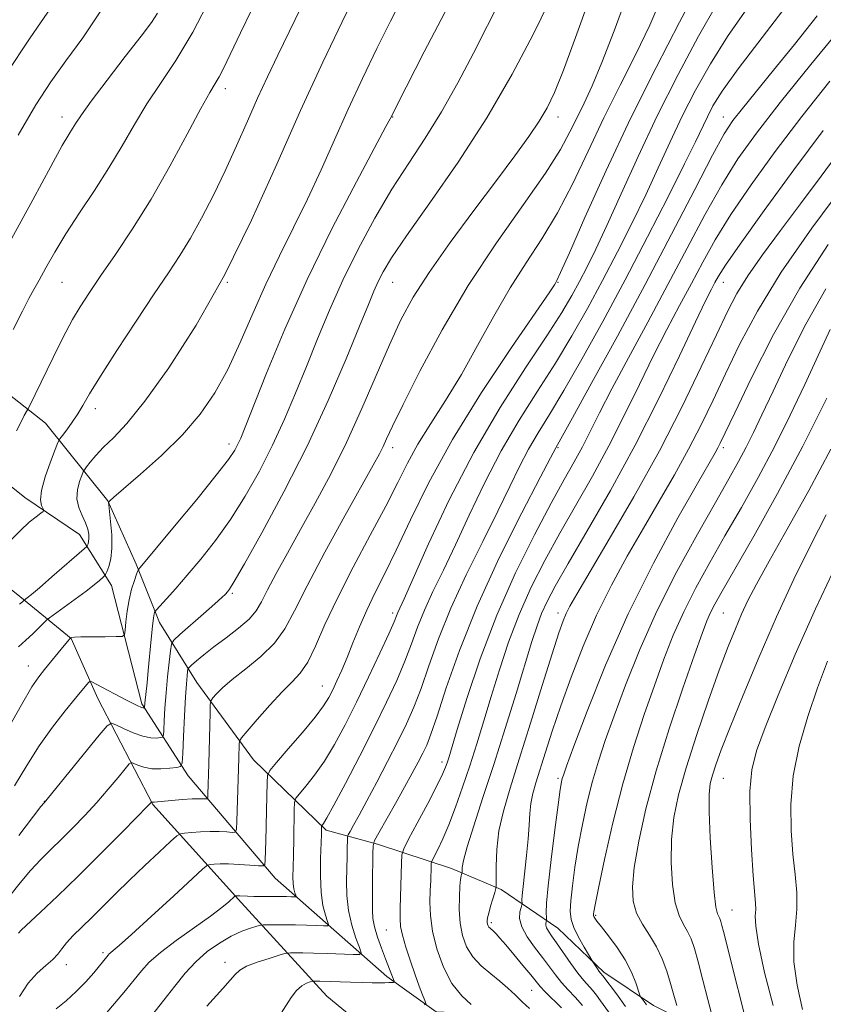
# Model space of a CAD drawing. Extents: x 2064800 to 2067700, y 312300 to 315200.
# Drawn here: x 2067096 to 2067290, y 313729 to 313967 of the extents above; entities that cross this region are included whole.
import ezdxf

# ---------------------------------------------------------------- set-up
doc = ezdxf.new("R2010")
doc.units = 0
doc.header["$MEASUREMENT"] = 0
for name, color, linetype, lineweight in [('DTM HARD BREAKLINE', 7, 'Continuous', 0), ('DTM SPOT ELEVATION', 2, 'Continuous', 13), ('INDEX CONTOUR', 41, 'Continuous', 13), ('INTERMEDIATE CONTOUR', 44, 'Continuous', 0)]:
    doc.layers.add(name, color=color, linetype=linetype, lineweight=lineweight)

msp = doc.modelspace()

# ---------------------------------------------------------------- linework, layer by layer
at = {"layer": 'DTM HARD BREAKLINE'}
for points in [[(2066990.22, 313892.88, 1163.58), (2067012.05, 313883.13, 1166.7), (2067027.01, 313879.76, 1169.22), (2067044.13, 313871.71, 1171.1), (2067063.85, 313852.98, 1174.01), (2067080.13, 313840.22, 1178.58), (2067095.98, 313827.46, 1181.61), (2067108.41, 313817.25, 1186.05), (2067114.87, 313802.74, 1188.83), (2067128.2, 313777.16, 1194.13), (2067149.65, 313753.31, 1200.45), (2067170.23, 313730.74, 1207.07), (2067184.8, 313718.83, 1211.13), (2067204.06, 313707.79, 1216.9), (2067220.3, 313707.84, 1218.86), (2067231, 313701.9, 1221.21), (2067246.85, 313689.57, 1226.51), (2067263.98, 313678.95, 1231.81), (2067283.66, 313670.04, 1235.23)], [(2067367.76, 313688.71, 1247.4), (2067327.17, 313691.13, 1240.18), (2067305.79, 313694.9, 1235.44), (2067294.24, 313700.41, 1231.85), (2067287.38, 313705.94, 1229.93), (2067276.24, 313716.16, 1228.61), (2067263.83, 313721.24, 1225.79), (2067249.28, 313728.45, 1222.58), (2067237.29, 313736.53, 1220.36), (2067226.14, 313747.17, 1218.91), (2067212.44, 313756.52, 1214.29), (2067200.46, 313761.6, 1211.39), (2067182.49, 313767.52, 1206.35), (2067170.09, 313770.9, 1202.33), (2067152.51, 313787.92, 1196.99), (2067138.78, 313806.67, 1193.06), (2067129.75, 313821.17, 1188.53), (2067124.15, 313835.25, 1185.75), (2067117.26, 313850.6, 1183.96), (2067102.24, 313869.35, 1178.92), (2067077.82, 313888.49, 1173.71)], [(2067358.43, 313668.6, 1244.93), (2067344.32, 313673.67, 1239.8), (2067327.64, 313676.61, 1236.04), (2067315.68, 313676.56, 1233.26), (2067300.72, 313678.65, 1231.43), (2067287.46, 313682.02, 1228.35), (2067272.06, 313688.37, 1224.46), (2067263.06, 313696.89, 1221.21), (2067249.78, 313707.95, 1218.91), (2067237.35, 313717.3, 1214.76), (2067228.36, 313723.25, 1212.76), (2067214.25, 313726.19, 1210.7), (2067196.73, 313726.99, 1208.61), (2067184.74, 313735.49, 1205.49), (2067157.74, 313759.32, 1198.7), (2067136.72, 313784.02, 1192.63), (2067125.55, 313801.5, 1187.72), (2067118.19, 313830.1, 1184.69), (2067110.45, 313842.46, 1181.18), (2067097.18, 313851.39, 1179.35), (2067077.04, 313867.55, 1175.37)]]:
    msp.add_polyline3d(points, dxfattribs=at)
at = {"layer": 'DTM SPOT ELEVATION'}
for p in [(2067145.71, 313950.31, 1178.5), (2067106.16, 313943.48, 1173.41), (2067186.16, 313943.48, 1186.07), (2067226.16, 313943.48, 1192.57), (2067266.16, 313943.48, 1205.27), (2067106.16, 313903.48, 1176.96), (2067146.16, 313903.48, 1182), (2067186.16, 313903.48, 1190.82), (2067226.16, 313903.48, 1198.09), (2067266.16, 313903.48, 1212.72), (2067114.24, 313872.91, 1180.51), (2067146.58, 313864.34, 1185.48), (2067186.16, 313863.48, 1194.52), (2067226.16, 313863.48, 1206.15), (2067266.16, 313863.48, 1218.37), (2067147.43, 313828.18, 1190.23), (2067186.16, 313823.48, 1199.59), (2067226.16, 313823.48, 1213.45), (2067266.16, 313823.48, 1224.95), (2067098.09, 313810.63, 1185.31), (2067169.15, 313805.78, 1197.17), (2067198.11, 313787.37, 1207.54), (2067226.16, 313783.48, 1217.71), (2067266.16, 313783.48, 1228.83), (2067101.91, 313777.91, 1189.96), (2067268.27, 313751.6, 1228.85), (2067235.29, 313750.34, 1222.2), (2067184.68, 313746.77, 1207.1), (2067210.06, 313748.56, 1214.3), (2067116.15, 313741.26, 1197.7), (2067107.28, 313738.35, 1196.5), (2067145.63, 313738.91, 1203.5), (2067219.81, 313732.19, 1213.1)]:
    msp.add_point(p, dxfattribs=at)
at = {"layer": 'INDEX CONTOUR'}
for points in [[(2067168.264, 313978.756, 1180), (2067158.375, 313958.41, 1180), (2067155.878, 313953.196, 1180), (2067153.511, 313948.051, 1180), (2067151.047, 313942.457, 1180), (2067148.442, 313936.508, 1180), (2067145.697, 313930.452, 1180), (2067142.839, 313924.537, 1180), (2067139.982, 313919.017, 1180), (2067137.263, 313914.149, 1180), (2067134.718, 313909.986, 1180), (2067131.963, 313905.802, 1180), (2067128.512, 313900.669, 1180), (2067124.115, 313894.049, 1180), (2067119.466, 313886.943, 1180), (2067115.499, 313880.743, 1180), (2067112.886, 313876.472, 1180), (2067111.266, 313873.696, 1180), (2067110.017, 313871.618, 1180), (2067108.666, 313869.618, 1180), (2067107.332, 313867.79, 1180), (2067106.281, 313866.405, 1180), (2067105.669, 313865.563, 1180), (2067105.22, 313864.678, 1180), (2067104.551, 313862.99, 1180), (2067103.42, 313860.021, 1180), (2067102.155, 313856.419, 1180), (2067101.233, 313853.111, 1180), (2067100.989, 313850.82, 1180), (2067101.218, 313849.457, 1180), (2067101.769, 313848.346, 1180), (2067101.632, 313848.054, 1180), (2067101.05, 313847.6, 1180), (2067099.931, 313846.758, 1180), (2067098.282, 313845.399, 1180), (2067096.132, 313843.415, 1180), (2067093.592, 313840.825, 1180)], [(2067224.014, 313971.299, 1190), (2067220.201, 313963.465, 1190), (2067215.124, 313953.844, 1190), (2067208.95, 313943.252, 1190), (2067201.997, 313932.543, 1190), (2067195.181, 313922.701, 1190), (2067189.571, 313914.75, 1190), (2067185.939, 313909.382, 1190), (2067183.874, 313905.988, 1190), (2067182.668, 313903.629, 1190), (2067181.652, 313901.351, 1190), (2067180.316, 313898.118, 1190), (2067178.19, 313892.878, 1190), (2067174.918, 313884.92, 1190), (2067170.61, 313874.906, 1190), (2067165.493, 313863.84, 1190), (2067159.893, 313852.764, 1190), (2067154.564, 313842.864, 1190), (2067150.36, 313835.363, 1190), (2067147.884, 313831.078, 1190), (2067146.727, 313829.211, 1190), (2067146.229, 313828.556, 1190), (2067145.765, 313828.051, 1190), (2067144.886, 313827.202, 1190), (2067143.178, 313825.656, 1190), (2067140.444, 313823.242, 1190), (2067134.739, 313818.259, 1190), (2067133.281, 313816.918, 1190), (2067132.683, 313815.901, 1190), (2067132.433, 313814.338, 1190), (2067132.12, 313811.597, 1190), (2067131.734, 313808.001, 1190), (2067131.369, 313804.113, 1190), (2067131.098, 313800.45, 1190), (2067130.92, 313797.349, 1190), (2067130.814, 313795.104, 1190), (2067130.733, 313793.89, 1190), (2067130.53, 313793.42, 1190), (2067130.03, 313793.293, 1190), (2067129.085, 313793.206, 1190), (2067127.662, 313793.257, 1190), (2067125.753, 313793.641, 1190), (2067123.434, 313794.47, 1190), (2067121.107, 313795.496, 1190), (2067119.259, 313796.385, 1190), (2067118.145, 313796.766, 1190), (2067117.093, 313796.119, 1190), (2067115.204, 313793.895, 1190), (2067101.843, 313777.553, 1190), (2067101.108, 313776.604, 1190), (2067095.77, 313769.615, 1190)], [(2067264.594, 313970.752, 1200), (2067260.187, 313963.018, 1200), (2067255.226, 313953.725, 1200), (2067250.201, 313943.738, 1200), (2067245.543, 313933.886, 1200), (2067241.442, 313924.841, 1200), (2067238.024, 313917.24, 1200), (2067235.358, 313911.504, 1200), (2067233.243, 313907.2, 1200), (2067231.415, 313903.674, 1200), (2067229.553, 313900.248, 1200), (2067227.115, 313896.129, 1200), (2067223.505, 313890.494, 1200), (2067218.352, 313882.745, 1200), (2067212.197, 313873.179, 1200), (2067205.809, 313862.317, 1200), (2067199.889, 313850.851, 1200), (2067194.881, 313840.165, 1200), (2067188.968, 313826.879, 1200), (2067187.468, 313823.587, 1200), (2067187.135, 313822.773, 1200), (2067186.517, 313821.304, 1200), (2067185.25, 313818.451, 1200), (2067183.098, 313813.767, 1200), (2067180.353, 313807.926, 1200), (2067177.442, 313801.882, 1200), (2067174.707, 313796.423, 1200), (2067172.15, 313791.679, 1200), (2067169.689, 313787.614, 1200), (2067167.302, 313784.212, 1200), (2067165.193, 313781.548, 1200), (2067163.627, 313779.715, 1200), (2067162.776, 313778.646, 1200), (2067162.451, 313777.644, 1200), (2067162.377, 313775.85, 1200), (2067162.247, 313768.762, 1200), (2067162.163, 313764.929, 1200), (2067162.086, 313761.893, 1200), (2067162.055, 313759.633, 1200), (2067162.118, 313757.956, 1200), (2067162.298, 313756.692, 1200), (2067162.534, 313755.782, 1200), (2067162.743, 313755.195, 1200), (2067162.84, 313754.889, 1200), (2067162.744, 313754.78, 1200), (2067162.371, 313754.778, 1200), (2067161.644, 313754.804, 1200), (2067160.503, 313754.833, 1200), (2067158.893, 313754.856, 1200), (2067154.604, 313754.875, 1200), (2067152.584, 313754.897, 1200), (2067151.055, 313754.94, 1200), (2067149.246, 313755.029, 1200), (2067148.75, 313755.04, 1200), (2067148.253, 313755.02, 1200), (2067148.137, 313754.989, 1200), (2067147.931, 313754.827, 1200), (2067146.533, 313753.558, 1200), (2067144.851, 313752.176, 1200), (2067142.106, 313750.115, 1200), (2067133.843, 313744.253, 1200), (2067129.988, 313741.343, 1200), (2067127.301, 313738.96, 1200), (2067125.397, 313736.864, 1200), (2067123.629, 313734.664, 1200), (2067121.521, 313732.097, 1200), (2067115.728, 313725.24, 1200)], [(2067103.535, 313969.889, 1170), (2067098.493, 313962.597, 1170), (2067092.591, 313953.787, 1170)], [(2067291.918, 313952.127, 1210), (2067285.156, 313943.592, 1210), (2067278.707, 313935.114, 1210), (2067272.89, 313927.086, 1210), (2067268.003, 313919.883, 1210), (2067264.217, 313913.737, 1210), (2067261.187, 313908.318, 1210), (2067258.442, 313903.154, 1210), (2067255.588, 313897.821, 1210), (2067252.546, 313892.088, 1210), (2067249.314, 313885.773, 1210), (2067245.892, 313878.781, 1210), (2067242.277, 313871.367, 1210), (2067238.468, 313863.871, 1210), (2067234.491, 313856.577, 1210), (2067226.601, 313842.749, 1210), (2067222.994, 313836.178, 1210), (2067219.713, 313829.688, 1210), (2067216.793, 313823.117, 1210), (2067214.248, 313816.378, 1210), (2067212.022, 313809.667, 1210), (2067210.04, 313803.252, 1210), (2067208.229, 313797.332, 1210), (2067206.515, 313791.806, 1210), (2067204.83, 313786.503, 1210), (2067203.122, 313781.325, 1210), (2067201.429, 313776.47, 1210), (2067199.808, 313772.213, 1210), (2067198.326, 313768.782, 1210), (2067197.083, 313766.216, 1210), (2067195.705, 313763.572, 1210), (2067195.522, 313762.962, 1210), (2067195.478, 313762.16, 1210), (2067195.384, 313758.76, 1210), (2067195.299, 313756.317, 1210), (2067195.219, 313753.515, 1210), (2067195.322, 313750.282, 1210), (2067195.824, 313746.503, 1210), (2067196.891, 313742.179, 1210), (2067198.489, 313737.766, 1210), (2067200.538, 313733.831, 1210), (2067202.897, 313730.827, 1210), (2067205.189, 313728.736, 1210)], [(2067290.945, 313901.926, 1220), (2067286.155, 313893.304, 1220), (2067281.812, 313884.694, 1220), (2067278.209, 313877.146, 1220), (2067275.527, 313871.421, 1220), (2067273.498, 313867.126, 1220), (2067271.74, 313863.578, 1220), (2067269.87, 313860.082, 1220), (2067267.502, 313855.881, 1220), (2067264.248, 313850.207, 1220), (2067259.898, 313842.561, 1220), (2067254.961, 313833.521, 1220), (2067250.124, 313823.937, 1220), (2067245.951, 313814.59, 1220), (2067242.515, 313805.991, 1220), (2067239.765, 313798.581, 1220), (2067237.628, 313792.614, 1220), (2067235.945, 313787.578, 1220), (2067234.536, 313782.773, 1220), (2067233.255, 313777.651, 1220), (2067232.099, 313772.304, 1220), (2067231.1, 313766.975, 1220), (2067230.286, 313761.922, 1220), (2067229.677, 313757.441, 1220), (2067229.288, 313753.839, 1220), (2067229.15, 313751.275, 1220), (2067229.358, 313749.308, 1220), (2067230.024, 313747.352, 1220), (2067231.174, 313745.003, 1220), (2067232.506, 313742.603, 1220), (2067234.584, 313739.086, 1220), (2067235.729, 313737.37, 1220), (2067236.18, 313736.722, 1220), (2067236.499, 313736.296, 1220), (2067237.056, 313735.628, 1220), (2067240.33, 313731.295, 1220), (2067242.522, 313728.207, 1220)], [(2067293.945, 313836.093, 1230), (2067288.513, 313824.485, 1230), (2067283.591, 313813.398, 1230), (2067279.464, 313803.615, 1230), (2067276.304, 313795.768, 1230), (2067274.221, 313790.127, 1230), (2067273.063, 313785.497, 1230), (2067272.615, 313780.32, 1230), (2067272.664, 313773.554, 1230), (2067273.004, 313766.232, 1230), (2067273.432, 313759.905, 1230), (2067273.978, 313753.261, 1230), (2067274.012, 313751.681, 1230), (2067273.921, 313750.132, 1230), (2067274.012, 313747.662, 1230), (2067274.665, 313743.3, 1230), (2067276.138, 313736.504, 1230), (2067278.218, 313728.469, 1230)]]:
    msp.add_polyline3d(points, dxfattribs=at)
at = {"layer": 'INTERMEDIATE CONTOUR'}
for points in [[(2067157.347, 313980.344, 1178), (2067149.382, 313963.84, 1178), (2067145.235, 313955.21, 1178), (2067144.182, 313953.159, 1178), (2067143.247, 313951.555, 1178), (2067141.952, 313949.367, 1178), (2067139.803, 313945.512, 1178), (2067136.469, 313939.294, 1178), (2067132.28, 313931.571, 1178), (2067127.729, 313923.591, 1178), (2067123.263, 313916.396, 1178), (2067119.152, 313910.221, 1178), (2067115.619, 313905.092, 1178), (2067112.818, 313900.971, 1178), (2067110.605, 313897.559, 1178), (2067108.767, 313894.491, 1178), (2067107.105, 313891.442, 1178), (2067105.486, 313888.248, 1178), (2067098.218, 313873.33, 1178), (2067097.856, 313872.618, 1178), (2067097.059, 313871.207, 1178), (2067096.28, 313869.739, 1178), (2067095.186, 313867.523, 1178)], [(2067180.107, 313979.092, 1182), (2067173.963, 313966.531, 1182), (2067169.272, 313956.708, 1182), (2067163.912, 313945.04, 1182), (2067158.155, 313932.034, 1182), (2067152.029, 313918.48, 1182), (2067145.498, 313905.235, 1182), (2067138.641, 313893.115, 1182), (2067132.003, 313882.74, 1182), (2067126.241, 313874.686, 1182), (2067121.848, 313869.283, 1182), (2067118.637, 313865.874, 1182), (2067116.255, 313863.555, 1182), (2067114.405, 313861.597, 1182), (2067113.024, 313859.962, 1182), (2067112.106, 313858.789, 1182), (2067111.606, 313858.115, 1182), (2067111.312, 313857.581, 1182), (2067110.97, 313856.732, 1182), (2067110.427, 313855.235, 1182), (2067109.922, 313853.255, 1182), (2067109.795, 313851.083, 1182), (2067110.265, 313848.969, 1182), (2067111.091, 313847.009, 1182), (2067111.911, 313845.258, 1182), (2067112.439, 313843.76, 1182), (2067112.684, 313842.516, 1182), (2067112.725, 313841.516, 1182), (2067112.641, 313840.749, 1182), (2067112.5, 313840.195, 1182), (2067112.367, 313839.838, 1182), (2067112.207, 313839.578, 1182), (2067111.597, 313839.001, 1182), (2067103.778, 313832.168, 1182), (2067100.75, 313829.552, 1182), (2067098.809, 313827.912, 1182), (2067097.803, 313827.099, 1182), (2067097.04, 313826.527, 1182), (2067096.667, 313826.176, 1182), (2067095.914, 313825.558, 1182)], [(2067243.126, 313973.598, 1194), (2067239.75, 313964.323, 1194), (2067236.81, 313956.632, 1194), (2067234.424, 313950.976, 1194), (2067232.475, 313946.818, 1194), (2067230.784, 313943.374, 1194), (2067229.087, 313939.876, 1194), (2067226.777, 313935.616, 1194), (2067223.16, 313929.905, 1194), (2067217.801, 313922.257, 1194), (2067211.294, 313913.006, 1194), (2067204.491, 313902.69, 1194), (2067198.166, 313891.963, 1194), (2067192.775, 313881.954, 1194), (2067188.697, 313873.903, 1194), (2067186.152, 313868.674, 1194), (2067184.729, 313865.626, 1194), (2067183.86, 313863.737, 1194), (2067182.971, 313861.972, 1194), (2067181.479, 313859.24, 1194), (2067174.619, 313846.958, 1194), (2067169.799, 313838.2, 1194), (2067165.469, 313830.06, 1194), (2067162.426, 313823.984, 1194), (2067160.107, 313819.613, 1194), (2067157.612, 313816.133, 1194), (2067154.31, 313812.898, 1194), (2067150.653, 313809.913, 1194), (2067147.366, 313807.344, 1194), (2067145.014, 313805.326, 1194), (2067143.526, 313803.857, 1194), (2067142.674, 313802.899, 1194), (2067142.242, 313802.292, 1194), (2067142.068, 313801.375, 1194), (2067142, 313799.362, 1194), (2067141.709, 313786.935, 1194), (2067141.5, 313779.579, 1194), (2067141.46, 313778.782, 1194), (2067141.343, 313778.497, 1194), (2067141.051, 313778.478, 1194), (2067140.469, 313778.513, 1194), (2067139.423, 313778.523, 1194), (2067137.724, 313778.46, 1194), (2067135.32, 313778.296, 1194), (2067132.698, 313778.082, 1194), (2067128.492, 313777.704, 1194), (2067128.233, 313777.693, 1194), (2067128.082, 313777.709, 1194), (2067127.883, 313777.777, 1194), (2067127.85, 313777.757, 1194), (2067127.575, 313777.446, 1194), (2067126.675, 313776.502, 1194), (2067124.456, 313774.217, 1194), (2067120.529, 313770.207, 1194), (2067115.47, 313765.096, 1194), (2067110.094, 313759.76, 1194), (2067105.136, 313754.969, 1194), (2067100.998, 313751.058, 1194), (2067096.331, 313746.677, 1194), (2067095.643, 313746, 1194)], [(2067188.701, 313972.743, 1184), (2067185.648, 313966.693, 1184), (2067182.332, 313960.002, 1184), (2067178.855, 313952.813, 1184), (2067175.395, 313945.393, 1184), (2067172.084, 313937.973, 1184), (2067168.857, 313930.668, 1184), (2067165.599, 313923.562, 1184), (2067162.234, 313916.693, 1184), (2067158.837, 313909.908, 1184), (2067155.523, 313903.007, 1184), (2067152.37, 313895.894, 1184), (2067149.324, 313888.881, 1184), (2067146.298, 313882.386, 1184), (2067143.162, 313876.691, 1184), (2067139.629, 313871.551, 1184), (2067135.372, 313866.586, 1184), (2067130.289, 313861.585, 1184), (2067125.183, 313857.012, 1184), (2067118.733, 313851.483, 1184), (2067117.763, 313850.621, 1184), (2067117.517, 313850.374, 1184), (2067117.454, 313850.216, 1184), (2067117.491, 313849.657, 1184), (2067117.961, 313845.612, 1184), (2067118.232, 313842.351, 1184), (2067118.283, 313839.138, 1184), (2067117.989, 313836.552, 1184), (2067117.501, 313834.669, 1184), (2067117.041, 313833.443, 1184), (2067116.758, 313832.782, 1184), (2067116.512, 313832.414, 1184), (2067116.093, 313832.026, 1184), (2067115.303, 313831.346, 1184), (2067113.994, 313830.274, 1184), (2067112.033, 313828.756, 1184), (2067109.415, 313826.817, 1184), (2067103.159, 313822.303, 1184), (2067102.472, 313821.745, 1184), (2067101.783, 313821.068, 1184), (2067100.634, 313819.916, 1184), (2067099.105, 313818.431, 1184), (2067097.408, 313816.873, 1184), (2067095.649, 313815.279, 1184)], [(2067259.974, 313974.773, 1198), (2067255.578, 313966.418, 1198), (2067249.894, 313955.465, 1198), (2067243.718, 313943.078, 1198), (2067237.799, 313930.484, 1198), (2067232.698, 313919.144, 1198), (2067228.928, 313910.581, 1198), (2067226.815, 313905.823, 1198), (2067225.931, 313903.919, 1198), (2067225.662, 313903.421, 1198), (2067225.329, 313902.892, 1198), (2067224.013, 313900.93, 1198), (2067214.928, 313887.67, 1198), (2067207.716, 313876.812, 1198), (2067200.638, 313865.403, 1198), (2067194.916, 313854.995, 1198), (2067190.509, 313846.023, 1198), (2067187.058, 313838.643, 1198), (2067184.245, 313832.881, 1198), (2067181.905, 313828.257, 1198), (2067179.911, 313824.165, 1198), (2067178.153, 313820.132, 1198), (2067176.582, 313816.23, 1198), (2067175.164, 313812.665, 1198), (2067173.874, 313809.598, 1198), (2067172.713, 313807.02, 1198), (2067171.693, 313804.874, 1198), (2067170.743, 313803.027, 1198), (2067169.474, 313801.01, 1198), (2067167.418, 313798.281, 1198), (2067164.338, 313794.549, 1198), (2067160.919, 313790.551, 1198), (2067158.079, 313787.279, 1198), (2067156.499, 313785.38, 1198), (2067155.907, 313784.121, 1198), (2067155.796, 313782.422, 1198), (2067155.674, 313775.74, 1198), (2067155.59, 313771.83, 1198), (2067155.504, 313768.367, 1198), (2067155.363, 313763.645, 1198), (2067155.271, 313762.611, 1198), (2067154.838, 313762.261, 1198), (2067153.696, 313762.296, 1198), (2067151.631, 313762.453, 1198), (2067149.047, 313762.626, 1198), (2067146.508, 313762.742, 1198), (2067144.473, 313762.752, 1198), (2067143, 313762.692, 1198), (2067142.045, 313762.618, 1198), (2067141.412, 313762.451, 1198), (2067140.298, 313761.571, 1198), (2067137.746, 313759.225, 1198), (2067133.215, 313755.023, 1198), (2067127.806, 313750.027, 1198), (2067123.038, 313745.665, 1198), (2067120.063, 313743.017, 1198), (2067118.587, 313741.771, 1198), (2067117.955, 313741.271, 1198), (2067117.604, 313740.96, 1198), (2067117.356, 313740.687, 1198), (2067113.866, 313736.432, 1198), (2067111.942, 313734.227, 1198), (2067109.662, 313731.873, 1198), (2067107.17, 313729.633, 1198), (2067104.767, 313727.682, 1198)], [(2067233.763, 313971.926, 1192), (2067230.437, 313962.694, 1192), (2067227.527, 313954.837, 1192), (2067225.359, 313949.415, 1192), (2067223.576, 313945.69, 1192), (2067221.65, 313942.481, 1192), (2067219.114, 313938.755, 1192), (2067215.726, 313934.069, 1192), (2067211.305, 313928.128, 1192), (2067205.85, 313920.86, 1192), (2067200.102, 313913.086, 1192), (2067194.984, 313905.849, 1192), (2067191.151, 313899.842, 1192), (2067188.186, 313894.36, 1192), (2067185.403, 313888.349, 1192), (2067178.743, 313872.931, 1192), (2067175.013, 313864.724, 1192), (2067171.206, 313857.06, 1192), (2067167.462, 313850.046, 1192), (2067163.92, 313843.665, 1192), (2067160.718, 313837.932, 1192), (2067157.997, 313833.001, 1192), (2067155.899, 313829.063, 1192), (2067154.442, 313826.19, 1192), (2067153.154, 313823.997, 1192), (2067151.442, 313821.981, 1192), (2067148.902, 313819.762, 1192), (2067145.89, 313817.441, 1192), (2067142.953, 313815.239, 1192), (2067140.545, 313813.353, 1192), (2067138.75, 313811.867, 1192), (2067137.559, 313810.84, 1192), (2067136.928, 313810.266, 1192), (2067136.675, 313809.873, 1192), (2067136.581, 313809.326, 1192), (2067136.468, 313808.279, 1192), (2067136.304, 313806.351, 1192), (2067136.095, 313803.15, 1192), (2067135.853, 313798.564, 1192), (2067135.616, 313793.588, 1192), (2067135.431, 313789.493, 1192), (2067135.28, 313787.214, 1192), (2067134.899, 313786.332, 1192), (2067133.959, 313786.094, 1192), (2067132.259, 313785.894, 1192), (2067130.098, 313785.738, 1192), (2067127.901, 313785.783, 1192), (2067126.027, 313786.124, 1192), (2067124.578, 313786.621, 1192), (2067123.589, 313787.075, 1192), (2067123.014, 313787.271, 1192), (2067122.472, 313786.938, 1192), (2067121.498, 313785.791, 1192), (2067119.747, 313783.656, 1192), (2067117.361, 313780.811, 1192), (2067114.599, 313777.644, 1192), (2067111.698, 313774.494, 1192), (2067108.805, 313771.498, 1192), (2067106.042, 313768.745, 1192), (2067103.489, 313766.261, 1192), (2067101.053, 313763.831, 1192), (2067098.598, 313761.18, 1192), (2067096.05, 313758.146, 1192), (2067093.587, 313755.02, 1192)], [(2067142.306, 313972.634, 1176), (2067137.824, 313964.028, 1176), (2067133.715, 313957.132, 1176), (2067130.042, 313951.607, 1176), (2067126.738, 313946.674, 1176), (2067123.706, 313941.683, 1176), (2067120.728, 313936.509, 1176), (2067117.554, 313931.155, 1176), (2067114.039, 313925.668, 1176), (2067110.447, 313920.266, 1176), (2067107.145, 313915.213, 1176), (2067104.426, 313910.743, 1176), (2067102.29, 313906.977, 1176), (2067100.665, 313904.007, 1176), (2067099.42, 313901.766, 1176), (2067098.207, 313899.551, 1176), (2067096.62, 313896.493, 1176), (2067094.42, 313892.086, 1176)], [(2067212.444, 313972.216, 1188), (2067205.734, 313958.95, 1188), (2067201.947, 313951.695, 1188), (2067198.025, 313944.717, 1188), (2067194.069, 313938.383, 1188), (2067190.073, 313932.321, 1188), (2067186.009, 313925.977, 1188), (2067181.881, 313918.959, 1188), (2067177.859, 313911.502, 1188), (2067174.15, 313903.993, 1188), (2067170.9, 313896.755, 1188), (2067168.014, 313889.816, 1188), (2067165.336, 313883.137, 1188), (2067162.715, 313876.669, 1188), (2067160.019, 313870.338, 1188), (2067157.124, 313864.061, 1188), (2067153.937, 313857.808, 1188), (2067150.51, 313851.74, 1188), (2067146.93, 313846.071, 1188), (2067143.296, 313840.976, 1188), (2067139.767, 313836.496, 1188), (2067136.514, 313832.635, 1188), (2067133.699, 313829.41, 1188), (2067131.447, 313826.891, 1188), (2067129.033, 313824.233, 1188), (2067128.701, 313823.831, 1188), (2067128.594, 313823.612, 1188), (2067128.476, 313823.221, 1188), (2067128.296, 313822.253, 1188), (2067128.05, 313820.294, 1188), (2067127.742, 313817.124, 1188), (2067127.068, 313809.562, 1188), (2067126.773, 313806.53, 1188), (2067126.26, 313801.616, 1188), (2067126.187, 313800.565, 1188), (2067126.162, 313800.508, 1188), (2067126.1, 313800.492, 1188), (2067125.973, 313800.487, 1188), (2067125.723, 313800.53, 1188), (2067125.284, 313800.677, 1188), (2067124.572, 313800.991, 1188), (2067123.428, 313801.555, 1188), (2067121.672, 313802.46, 1188), (2067114.594, 313806.196, 1188), (2067113.418, 313806.797, 1188), (2067112.902, 313806.918, 1188), (2067112.603, 313806.66, 1188), (2067109.482, 313802.863, 1188), (2067106.967, 313799.772, 1188), (2067103.907, 313795.828, 1188), (2067100.712, 313791.335, 1188), (2067097.69, 313786.56, 1188), (2067094.738, 313781.638, 1188)], [(2067251.17, 313972.122, 1196), (2067248.392, 313965.702, 1196), (2067245.001, 313958.697, 1196), (2067241.184, 313951.141, 1196), (2067237.251, 313943.226, 1196), (2067233.443, 313935.181, 1196), (2067229.737, 313927.38, 1196), (2067226.044, 313920.243, 1196), (2067222.29, 313914.005, 1196), (2067218.469, 313908.18, 1196), (2067214.592, 313902.101, 1196), (2067210.67, 313895.308, 1196), (2067206.734, 313888.155, 1196), (2067202.814, 313881.202, 1196), (2067198.972, 313874.903, 1196), (2067195.399, 313869.292, 1196), (2067192.317, 313864.299, 1196), (2067189.808, 313859.738, 1196), (2067187.414, 313854.993, 1196), (2067184.533, 313849.329, 1196), (2067180.782, 313842.296, 1196), (2067176.643, 313834.564, 1196), (2067172.812, 313827.082, 1196), (2067169.818, 313820.649, 1196), (2067167.524, 313815.468, 1196), (2067165.627, 313811.59, 1196), (2067163.828, 313808.923, 1196), (2067161.851, 313806.796, 1196), (2067159.426, 313804.389, 1196), (2067156.438, 313801.165, 1196), (2067153.395, 313797.707, 1196), (2067150.961, 313794.875, 1196), (2067149.616, 313793.27, 1196), (2067149.116, 313792.449, 1196), (2067149.03, 313791.708, 1196), (2067148.946, 313788.319, 1196), (2067148.479, 313773.095, 1196), (2067148.379, 313771.136, 1196), (2067148.091, 313770.434, 1196), (2067147.374, 313770.387, 1196), (2067146.046, 313770.482, 1196), (2067144.206, 313770.572, 1196), (2067142.018, 313770.592, 1196), (2067139.677, 313770.505, 1196), (2067137.501, 313770.357, 1196), (2067135.838, 313770.217, 1196), (2067134.851, 313770.064, 1196), (2067133.969, 313769.527, 1196), (2067132.437, 313768.145, 1196), (2067129.725, 313765.624, 1196), (2067126.217, 313762.332, 1196), (2067122.52, 313758.806, 1196), (2067119.134, 313755.492, 1196), (2067113.409, 313749.806, 1196), (2067110.985, 313747.453, 1196), (2067108.915, 313745.418, 1196), (2067107.296, 313743.689, 1196), (2067106.146, 313742.233, 1196), (2067105.162, 313740.925, 1196), (2067103.961, 313739.622, 1196), (2067102.265, 313738.162, 1196), (2067100.208, 313736.324, 1196), (2067098.031, 313733.867, 1196), (2067095.934, 313730.643, 1196)], [(2067282.404, 313971.686, 1204), (2067269.792, 313955.112, 1204), (2067265.908, 313949.688, 1204), (2067263.673, 313946.136, 1204), (2067262.314, 313943.542, 1204), (2067259.438, 313937.489, 1204), (2067256.802, 313932.097, 1204), (2067252.824, 313924.176, 1204), (2067247.853, 313914.473, 1204), (2067242.42, 313904.078, 1204), (2067237.016, 313893.996, 1204), (2067231.983, 313884.87, 1204), (2067227.621, 313877.26, 1204), (2067224.138, 313871.5, 1204), (2067221.367, 313867.031, 1204), (2067219.045, 313863.073, 1204), (2067216.891, 313858.905, 1204), (2067214.548, 313854.045, 1204), (2067211.642, 313848.073, 1204), (2067207.962, 313840.769, 1204), (2067203.954, 313832.697, 1204), (2067200.231, 313824.623, 1204), (2067197.262, 313817.205, 1204), (2067194.947, 313810.674, 1204), (2067193.044, 313805.155, 1204), (2067191.315, 313800.642, 1204), (2067189.529, 313796.603, 1204), (2067187.459, 313792.374, 1204), (2067184.979, 313787.517, 1204), (2067182.357, 313782.49, 1204), (2067179.959, 313777.978, 1204), (2067178.081, 313774.526, 1204), (2067176.74, 313772.12, 1204), (2067175.88, 313770.61, 1204), (2067175.43, 313769.782, 1204), (2067175.263, 313769.189, 1204), (2067175.234, 313768.322, 1204), (2067175.222, 313766.775, 1204), (2067175.192, 313764.559, 1204), (2067175.052, 313758.573, 1204), (2067175.113, 313755.077, 1204), (2067175.494, 313751.463, 1204), (2067176.297, 313747.925, 1204), (2067177.283, 313744.81, 1204), (2067178.136, 313742.5, 1204), (2067178.532, 313741.25, 1204), (2067178.14, 313740.81, 1204), (2067176.621, 313740.803, 1204), (2067170.361, 313741.032, 1204), (2067167.016, 313741.136, 1204), (2067164.43, 313741.192, 1204), (2067162.636, 313741.21, 1204), (2067161.513, 313741.209, 1204), (2067160.86, 313741.186, 1204), (2067160.143, 313741.037, 1204), (2067158.751, 313740.634, 1204), (2067156.307, 313739.898, 1204), (2067153.393, 313738.955, 1204), (2067150.825, 313737.979, 1204), (2067149.181, 313737.07, 1204), (2067148.068, 313736.028, 1204), (2067146.85, 313734.579, 1204), (2067145.08, 313732.568, 1204), (2067141.242, 313728.334, 1204)], [(2067199.614, 313970.324, 1186), (2067193.796, 313959.218, 1186), (2067189.431, 313950.706, 1186), (2067185.556, 313943.055, 1186), (2067184.547, 313941.138, 1186), (2067177.43, 313927.808, 1186), (2067171.59, 313916.542, 1186), (2067165.518, 313904.144, 1186), (2067160.115, 313892.094, 1186), (2067155.708, 313881.506, 1186), (2067150.512, 313868.418, 1186), (2067149.428, 313865.768, 1186), (2067148.756, 313864.282, 1186), (2067147.981, 313862.852, 1186), (2067146.457, 313860.617, 1186), (2067143.5, 313856.779, 1186), (2067138.784, 313850.957, 1186), (2067133.414, 313844.448, 1186), (2067124.677, 313833.984, 1186), (2067124.534, 313833.647, 1186), (2067124.234, 313832.829, 1186), (2067123.7, 313831.317, 1186), (2067123.045, 313829.203, 1186), (2067122.427, 313826.656, 1186), (2067121.971, 313823.887, 1186), (2067121.674, 313821.287, 1186), (2067121.499, 313819.288, 1186), (2067121.332, 313818.195, 1186), (2067120.754, 313817.792, 1186), (2067119.272, 313817.732, 1186), (2067116.624, 313817.728, 1186), (2067113.49, 313817.71, 1186), (2067110.788, 313817.665, 1186), (2067109.204, 313817.588, 1186), (2067108.536, 313817.499, 1186), (2067108.353, 313817.425, 1186), (2067108.177, 313817.271, 1186), (2067108.021, 313817.106, 1186), (2067107.61, 313816.633, 1186), (2067106.75, 313815.61, 1186), (2067101.981, 313809.818, 1186), (2067100.566, 313808.03, 1186), (2067098.909, 313805.561, 1186), (2067096.369, 313801.239, 1186), (2067092.561, 313794.396, 1186)], [(2067129.282, 313968.607, 1174), (2067127.85, 313966.302, 1174), (2067125.355, 313963.031, 1174), (2067121.495, 313958.067, 1174), (2067117.101, 313952.373, 1174), (2067113.286, 313947.337, 1174), (2067110.879, 313943.998, 1174), (2067109.569, 313942.008, 1174), (2067108.756, 313940.672, 1174), (2067107.847, 313939.217, 1174), (2067106.269, 313936.553, 1174), (2067103.457, 313931.509, 1174), (2067099.113, 313923.46, 1174), (2067094.016, 313913.96, 1174)], [(2067115.431, 313968.939, 1172), (2067111.229, 313962.633, 1172), (2067107.141, 313957.068, 1172), (2067103.506, 313951.996, 1172), (2067099.87, 313946.406, 1172), (2067095.573, 313939.094, 1172)], [(2067271.901, 313969.657, 1202), (2067267.192, 313962.934, 1202), (2067263.047, 313956.353, 1202), (2067259.45, 313949.93, 1202), (2067256.258, 313943.641, 1202), (2067253.319, 313937.433, 1202), (2067250.439, 313931.165, 1202), (2067247.414, 313924.667, 1202), (2067244.092, 313917.84, 1202), (2067240.548, 313910.836, 1202), (2067236.917, 313903.876, 1202), (2067233.285, 313897.122, 1202), (2067229.549, 313890.5, 1202), (2067225.563, 313883.877, 1202), (2067221.246, 313877.122, 1202), (2067216.782, 313870.105, 1202), (2067212.427, 313862.695, 1202), (2067208.39, 313854.878, 1202), (2067204.715, 313847.105, 1202), (2067201.404, 313839.943, 1202), (2067198.465, 313833.824, 1202), (2067195.933, 313828.629, 1202), (2067193.85, 313824.105, 1202), (2067192.198, 313819.989, 1202), (2067190.732, 313815.989, 1202), (2067189.147, 313811.803, 1202), (2067187.179, 313807.154, 1202), (2067184.726, 313801.856, 1202), (2067181.728, 313795.748, 1202), (2067178.237, 313788.89, 1202), (2067174.771, 313782.232, 1202), (2067171.96, 313776.947, 1202), (2067170.266, 313773.875, 1202), (2067169.468, 313772.544, 1202), (2067169.054, 313771.998, 1202), (2067169.008, 313771.855, 1202), (2067168.949, 313769.876, 1202), (2067168.742, 313764.09, 1202), (2067168.692, 313759.895, 1202), (2067168.854, 313755.857, 1202), (2067169.311, 313752.649, 1202), (2067169.91, 313750.338, 1202), (2067170.439, 313748.847, 1202), (2067170.686, 313748.069, 1202), (2067170.442, 313747.795, 1202), (2067169.497, 313747.791, 1202), (2067167.725, 313747.856, 1202), (2067165.347, 313747.933, 1202), (2067162.665, 313747.995, 1202), (2067159.983, 313748.026, 1202), (2067155.835, 313748.031, 1202), (2067154.831, 313748.014, 1202), (2067154.18, 313747.925, 1202), (2067153.325, 313747.687, 1202), (2067151.826, 313747.22, 1202), (2067149.717, 313746.438, 1202), (2067147.15, 313745.252, 1202), (2067144.292, 313743.598, 1202), (2067141.346, 313741.514, 1202), (2067138.533, 313739.063, 1202), (2067135.99, 313736.295, 1202), (2067133.522, 313733.202, 1202), (2067130.851, 313729.763, 1202), (2067127.824, 313726.025, 1202)], [(2067288.882, 313967.929, 1206), (2067283.357, 313961.022, 1206), (2067278.314, 313954.796, 1206), (2067270.782, 313945.546, 1206), (2067268.491, 313942.587, 1206), (2067266.411, 313939.355, 1206), (2067263.573, 313934.2, 1206), (2067259.25, 313925.926, 1206), (2067253.655, 313915.152, 1206), (2067247.245, 313902.951, 1206), (2067240.548, 313890.476, 1206), (2067234.391, 313879.192, 1206), (2067229.678, 313870.643, 1206), (2067225.664, 313863.452, 1206), (2067224.382, 313860.984, 1206), (2067221.881, 313856.204, 1206), (2067217.459, 313847.713, 1206), (2067211.976, 313836.765, 1206), (2067206.613, 313825.142, 1206), (2067202.326, 313814.421, 1206), (2067199.162, 313805.359, 1206), (2067196.942, 313798.507, 1206), (2067195.461, 313794.151, 1206), (2067194.415, 313791.513, 1206), (2067193.477, 313789.547, 1206), (2067192.356, 313787.361, 1206), (2067190.924, 313784.666, 1206), (2067189.088, 313781.321, 1206), (2067186.855, 313777.347, 1206), (2067182.813, 313770.262, 1206), (2067181.825, 313768.445, 1206), (2067181.458, 313767.141, 1206), (2067181.395, 313765.234, 1206), (2067181.343, 313757.97, 1206), (2067181.281, 313751.565, 1206), (2067181.39, 313749.524, 1206), (2067181.774, 313747.509, 1206), (2067182.516, 313745.056, 1206), (2067183.476, 313742.363, 1206), (2067184.456, 313739.794, 1206), (2067186.59, 313734.345, 1206), (2067186.59, 313734.124, 1206), (2067186.374, 313734.08, 1206), (2067185.25, 313734.026, 1206), (2067184.291, 313733.999, 1206), (2067183.006, 313733.982, 1206), (2067181.27, 313733.989, 1206), (2067178.934, 313734.034, 1206), (2067175.975, 313734.123, 1206), (2067168.546, 313734.37, 1206), (2067167.192, 313734.389, 1206), (2067166.964, 313734.381, 1206), (2067166.714, 313734.329, 1206), (2067166.229, 313734.188, 1206), (2067165.356, 313733.891, 1206), (2067164.191, 313733.273, 1206), (2067162.892, 313732.15, 1206), (2067161.596, 313730.436, 1206), (2067159.196, 313726.621, 1206)], [(2067295.255, 313965.77, 1208), (2067287.375, 313956.168, 1208), (2067279.943, 313946.961, 1208), (2067274.184, 313939.56, 1208), (2067269.723, 313933.309, 1208), (2067265.788, 313927.042, 1208), (2067261.73, 313919.826, 1208), (2067257.398, 313911.693, 1208), (2067252.767, 313902.913, 1208), (2067247.899, 313893.841, 1208), (2067243.207, 313885.163, 1208), (2067239.194, 313877.656, 1208), (2067236.207, 313871.859, 1208), (2067233.975, 313867.398, 1208), (2067232.074, 313863.668, 1208), (2067230.096, 313860.035, 1208), (2067227.695, 313855.755, 1208), (2067224.548, 313850.055, 1208), (2067220.473, 313842.393, 1208), (2067215.891, 313833.143, 1208), (2067211.363, 313822.907, 1208), (2067207.385, 313812.398, 1208), (2067204.163, 313802.756, 1208), (2067201.831, 313795.233, 1208), (2067199.737, 313788.381, 1208), (2067199.366, 313787.208, 1208), (2067198.99, 313786.133, 1208), (2067198.274, 313784.479, 1208), (2067196.886, 313781.657, 1208), (2067194.667, 313777.39, 1208), (2067192.151, 313772.645, 1208), (2067190.043, 313768.7, 1208), (2067188.865, 313766.409, 1208), (2067188.416, 313764.922, 1208), (2067188.308, 313762.965, 1208), (2067188.031, 313752.017, 1208), (2067187.982, 313749.495, 1208), (2067188.106, 313747.585, 1208), (2067188.544, 313745.473, 1208), (2067189.385, 313742.574, 1208), (2067190.479, 313739.209, 1208), (2067191.615, 313735.928, 1208), (2067192.614, 313733.191, 1208), (2067193.411, 313731.109, 1208), (2067193.965, 313729.707, 1208), (2067194.202, 313728.961, 1208), (2067193.895, 313728.662, 1208)], [(2067290.37, 313940.222, 1212), (2067283.23, 313930.669, 1212), (2067276.056, 313920.863, 1212), (2067270.218, 313912.724, 1212), (2067266.703, 313907.647, 1212), (2067264.976, 313904.942, 1212), (2067264.117, 313903.395, 1212), (2067263.278, 313901.8, 1212), (2067261.884, 313899.012, 1212), (2067259.434, 313893.891, 1212), (2067255.577, 313885.704, 1212), (2067250.579, 313875.336, 1212), (2067244.862, 313864.074, 1212), (2067238.886, 313853.12, 1212), (2067233.265, 313843.323, 1212), (2067228.654, 313835.443, 1212), (2067225.513, 313829.962, 1212), (2067223.536, 313826.232, 1212), (2067222.223, 313823.328, 1212), (2067221.112, 313820.358, 1212), (2067219.882, 313816.576, 1212), (2067216.026, 313804.019, 1212), (2067213.398, 313795.538, 1212), (2067210.644, 313786.831, 1212), (2067208.036, 313778.808, 1212), (2067205.81, 313771.999, 1212), (2067204.192, 313766.84, 1212), (2067203.324, 313763.598, 1212), (2067203.011, 313761.865, 1212), (2067202.973, 313761.063, 1212), (2067202.975, 313760.678, 1212), (2067202.955, 313760.469, 1212), (2067202.786, 313759.837, 1212), (2067202.638, 313758.956, 1212), (2067202.47, 313757.331, 1212), (2067202.318, 313754.802, 1212), (2067202.286, 313751.692, 1212), (2067202.492, 313748.443, 1212), (2067203.052, 313745.423, 1212), (2067204.05, 313742.7, 1212), (2067205.564, 313740.27, 1212), (2067207.601, 313738.115, 1212), (2067209.907, 313736.177, 1212), (2067212.147, 313734.392, 1212), (2067214.079, 313732.694, 1212), (2067215.799, 313731.04, 1212), (2067217.49, 313729.394, 1212), (2067219.257, 313727.756, 1212)], [(2067294.579, 313935.591, 1214), (2067289.836, 313929.158, 1214), (2067284.848, 313922.426, 1214), (2067280.017, 313915.972, 1214), (2067275.67, 313910.101, 1214), (2067272.108, 313905.039, 1214), (2067269.459, 313900.786, 1214), (2067267.166, 313896.416, 1214), (2067264.495, 313890.772, 1214), (2067260.856, 313882.997, 1214), (2067256.22, 313873.431, 1214), (2067250.703, 313862.715, 1214), (2067244.554, 313851.602, 1214), (2067238.585, 313841.3, 1214), (2067230.704, 313827.99, 1214), (2067229.073, 313825.128, 1214), (2067228.181, 313823.365, 1214), (2067227.416, 313821.55, 1214), (2067226.391, 313818.638, 1214), (2067224.773, 313813.607, 1214), (2067222.371, 313805.9, 1214), (2067219.553, 313796.808, 1214), (2067216.824, 313788.091, 1214), (2067214.605, 313781.095, 1214), (2067212.973, 313775.541, 1214), (2067211.911, 313770.746, 1214), (2067211.377, 313766.216, 1214), (2067211.208, 313762.24, 1214), (2067211.22, 313757.656, 1214), (2067211.134, 313756.76, 1214), (2067210.88, 313755.841, 1214), (2067210.424, 313754.337, 1214), (2067209.885, 313752.517, 1214), (2067209.421, 313750.854, 1214), (2067209.154, 313749.715, 1214), (2067209.059, 313749.011, 1214), (2067209.072, 313748.545, 1214), (2067209.146, 313748.151, 1214), (2067209.277, 313747.796, 1214), (2067209.473, 313747.479, 1214), (2067209.749, 313747.188, 1214), (2067210.582, 313746.446, 1214), (2067211.195, 313745.832, 1214), (2067212.114, 313744.819, 1214), (2067213.532, 313743.179, 1214), (2067215.524, 313740.817, 1214), (2067217.714, 313738.185, 1214), (2067219.606, 313735.873, 1214), (2067220.876, 313734.286, 1214), (2067221.866, 313733.1, 1214), (2067223.086, 313731.807, 1214), (2067227.061, 313727.892, 1214)], [(2067295.314, 313927.01, 1216), (2067287.587, 313916.579, 1216), (2067280.203, 313905.909, 1216), (2067274.438, 313896.499, 1216), (2067270.121, 313888.407, 1216), (2067266.711, 313881.333, 1216), (2067263.714, 313874.969, 1216), (2067260.823, 313868.99, 1216), (2067257.777, 313863.065, 1216), (2067254.378, 313856.925, 1216), (2067250.688, 313850.547, 1216), (2067246.833, 313843.968, 1216), (2067242.939, 313837.209, 1216), (2067239.129, 313830.223, 1216), (2067235.528, 313822.945, 1216), (2067232.246, 313815.393, 1216), (2067229.34, 313807.92, 1216), (2067226.852, 313800.96, 1216), (2067224.808, 313794.879, 1216), (2067223.164, 313789.757, 1216), (2067220.835, 313782.373, 1216), (2067220.083, 313779.757, 1216), (2067219.595, 313777.396, 1216), (2067219.34, 313774.946, 1216), (2067219.184, 313772.156, 1216), (2067218.964, 313768.791, 1216), (2067218.573, 313764.781, 1216), (2067217.721, 313757.299, 1216), (2067217.524, 313755.116, 1216), (2067217.473, 313753.951, 1216), (2067217.495, 313753.133, 1216), (2067217.435, 313752.825, 1216), (2067217.257, 313752.223, 1216), (2067216.981, 313751.12, 1216), (2067216.907, 313749.521, 1216), (2067217.407, 313747.486, 1216), (2067218.717, 313745.104, 1216), (2067220.54, 313742.569, 1216), (2067222.443, 313740.107, 1216), (2067225.575, 313735.891, 1216), (2067227.051, 313734.046, 1216), (2067228.659, 313732.276, 1216), (2067230.376, 313730.471, 1216), (2067232.133, 313728.521, 1216)], [(2067291.519, 313912.617, 1218), (2067284.699, 313902.081, 1218), (2067278.351, 313890.82, 1218), (2067272.943, 313880.224, 1218), (2067268.926, 313871.893, 1218), (2067265.426, 313864.549, 1218), (2067264.851, 313863.415, 1218), (2067264.201, 313862.248, 1218), (2067259.924, 313854.808, 1218), (2067255.183, 313846.454, 1218), (2067249.265, 313835.531, 1218), (2067243.143, 313823.246, 1218), (2067237.672, 313810.838, 1218), (2067233.221, 313799.69, 1218), (2067230.041, 313791.215, 1218), (2067228.251, 313786.362, 1218), (2067227.479, 313784.215, 1218), (2067227.221, 313783.39, 1218), (2067227.038, 313782.582, 1218), (2067226.746, 313780.787, 1218), (2067226.227, 313777.077, 1218), (2067225.421, 313770.98, 1218), (2067224.527, 313763.844, 1218), (2067223.803, 313757.473, 1218), (2067223.442, 313753.254, 1218), (2067223.356, 313750.919, 1218), (2067223.394, 313749.78, 1218), (2067223.425, 313749.23, 1218), (2067223.416, 313748.963, 1218), (2067223.276, 313748.405, 1218), (2067223.253, 313747.905, 1218), (2067223.409, 313747.269, 1218), (2067223.851, 313746.475, 1218), (2067224.649, 313745.341, 1218), (2067225.862, 313743.643, 1218), (2067229.306, 313738.656, 1218), (2067231.015, 313736.284, 1218), (2067232.402, 313734.552, 1218), (2067234.499, 313732.195, 1218), (2067235.458, 313731.001, 1218), (2067236.489, 313729.62, 1218), (2067239.081, 313726.099, 1218)], [(2067292.053, 313892.035, 1222), (2067289.096, 313885.734, 1222), (2067285.867, 313878.742, 1222), (2067282.358, 313871.297, 1222), (2067278.585, 313863.699, 1222), (2067274.595, 313856.215, 1222), (2067270.536, 313848.981, 1222), (2067266.582, 313842.102, 1222), (2067262.891, 313835.65, 1222), (2067259.544, 313829.564, 1222), (2067256.603, 313823.752, 1222), (2067254.081, 313818.083, 1222), (2067251.79, 313812.259, 1222), (2067249.49, 313805.948, 1222), (2067247.003, 313798.866, 1222), (2067244.411, 313790.942, 1222), (2067241.852, 313782.153, 1222), (2067239.473, 313772.72, 1222), (2067237.451, 313763.82, 1222), (2067235.973, 313756.873, 1222), (2067235.15, 313752.881, 1222), (2067234.819, 313751.171, 1222), (2067234.744, 313750.658, 1222), (2067234.734, 313750.422, 1222), (2067234.765, 313750.222, 1222), (2067234.859, 313749.987, 1222), (2067235.072, 313749.614, 1222), (2067235.6, 313748.87, 1222), (2067236.673, 313747.492, 1222), (2067238.412, 313745.31, 1222), (2067240.487, 313742.549, 1222), (2067242.459, 313739.526, 1222), (2067243.973, 313736.561, 1222), (2067245.018, 313733.963, 1222), (2067246.019, 313730.981, 1222), (2067246.241, 313730.471, 1222), (2067246.522, 313730.071, 1222), (2067247, 313729.44, 1222), (2067247.596, 313728.61, 1222)], [(2067291.216, 313875.468, 1224), (2067285.432, 313863.82, 1224), (2067279.321, 313852.348, 1224), (2067273.569, 313842.081, 1224), (2067265.884, 313828.738, 1224), (2067264.126, 313825.607, 1224), (2067263.082, 313823.568, 1224), (2067262.212, 313821.574, 1224), (2067261.065, 313818.527, 1224), (2067259.215, 313813.314, 1224), (2067256.409, 313805.256, 1224), (2067253.111, 313795.406, 1224), (2067249.954, 313785.247, 1224), (2067247.462, 313776.052, 1224), (2067245.699, 313768.215, 1224), (2067244.614, 313761.918, 1224), (2067244.168, 313757.223, 1224), (2067244.357, 313753.71, 1224), (2067245.185, 313750.842, 1224), (2067246.602, 313748.156, 1224), (2067248.324, 313745.481, 1224), (2067250.015, 313742.723, 1224), (2067251.404, 313739.817, 1224), (2067252.514, 313736.825, 1224), (2067253.435, 313733.837, 1224), (2067254.236, 313730.977, 1224), (2067254.894, 313728.493, 1224)], [(2067292.221, 313863.106, 1226), (2067286.861, 313853.109, 1226), (2067281.641, 313843.775, 1226), (2067277.254, 313836.017, 1226), (2067274.192, 313830.443, 1226), (2067272.144, 313826.453, 1226), (2067270.597, 313823.143, 1226), (2067269.089, 313819.659, 1226), (2067267.361, 313815.344, 1226), (2067265.206, 313809.597, 1226), (2067262.528, 313802.117, 1226), (2067259.693, 313793.834, 1226), (2067257.177, 313785.985, 1226), (2067255.362, 313779.481, 1226), (2067254.231, 313773.938, 1226), (2067253.675, 313768.646, 1226), (2067253.588, 313763.124, 1226), (2067253.906, 313757.805, 1226), (2067254.566, 313753.353, 1226), (2067255.496, 313750.227, 1226), (2067256.544, 313748.086, 1226), (2067257.543, 313746.384, 1226), (2067258.379, 313744.597, 1226), (2067259.172, 313742.286, 1226), (2067260.093, 313739.029, 1226), (2067261.248, 313734.647, 1226), (2067262.461, 313729.921, 1226), (2067264.652, 313721.272, 1226)], [(2067291.024, 313847.198, 1228), (2067287.31, 313839.944, 1228), (2067283.269, 313831.647, 1228), (2067279.048, 313822.502, 1228), (2067274.832, 313812.85, 1228), (2067270.962, 313803.612, 1228), (2067267.819, 313795.851, 1228), (2067265.669, 313790.342, 1228), (2067264.335, 313786.691, 1228), (2067263.525, 313784.215, 1228), (2067263.002, 313782.168, 1228), (2067262.732, 313779.568, 1228), (2067262.735, 313775.374, 1228), (2067263.008, 313769.025, 1228), (2067263.453, 313761.901, 1228), (2067263.947, 313755.863, 1228), (2067264.39, 313752.299, 1228), (2067264.764, 313750.69, 1228), (2067265.32, 313749.511, 1228), (2067265.556, 313748.822, 1228), (2067265.83, 313747.851, 1228), (2067266.215, 313746.388, 1228), (2067273.244, 313718.522, 1228)], [(2067291.363, 313811.784, 1232), (2067288.956, 313805.378, 1232), (2067286.59, 313798.45, 1232), (2067284.52, 313791.221, 1232), (2067283.076, 313784.023, 1232), (2067282.483, 313777.156, 1232), (2067282.553, 313770.801, 1232), (2067282.992, 313765.108, 1232), (2067283.523, 313760.163, 1232), (2067283.925, 313755.808, 1232), (2067283.999, 313751.823, 1232), (2067283.654, 313747.955, 1232), (2067283.249, 313743.833, 1232), (2067283.256, 313739.055, 1232), (2067284.018, 313733.42, 1232), (2067285.354, 313727.542, 1232)]]:
    msp.add_polyline3d(points, dxfattribs=at)

doc.saveas('drawing.dxf')
